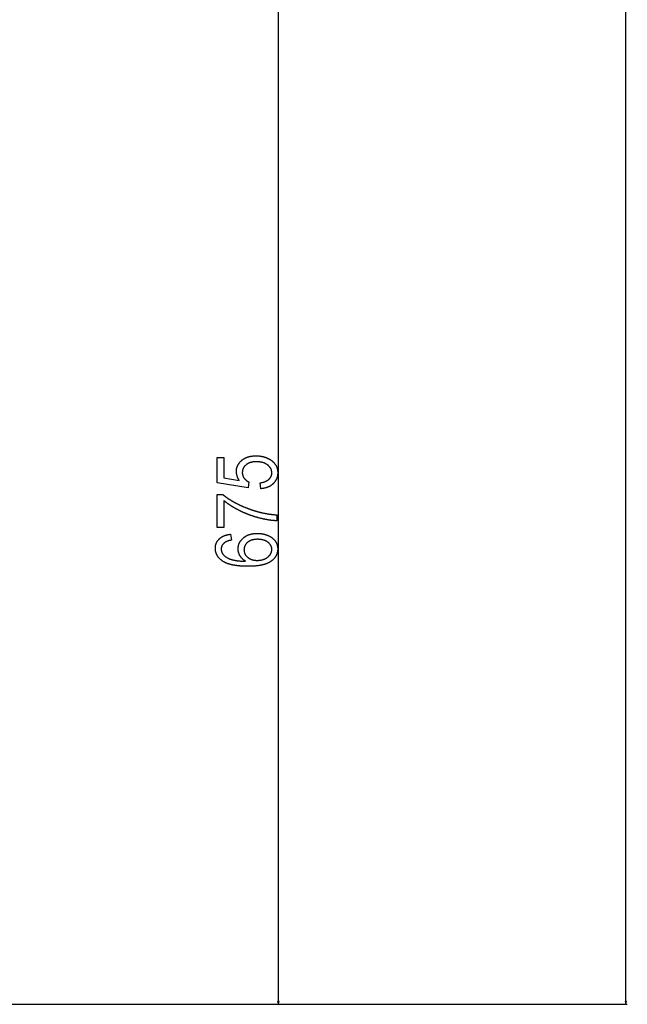
# Model space of a CAD drawing. Extents: x -1977 to 6298, y -2172 to 3305.
# Drawn here: x 969 to 1369, y 1315 to 1964 of the extents above; entities that cross this region are included whole.
import ezdxf

# ---------------------------------------------------------------- set-up
doc = ezdxf.new("R2010")
doc.units = 0
doc.header["$MEASUREMENT"] = 0
doc.layers.get('0').update_dxf_attribs({"linetype": 'CONTINUOUS'})

msp = doc.modelspace()

# ---------------------------------------------------------------- linework, layer by layer
at = {"color": 7}
for p, q in [((1368.08313, 1316.888184), (1368.08313, 2810.024414)), ((1139.140015, 1316.888184), (1139.140015, 1987.024414)), ((454.737366, 1314.956299), (1369.08313, 1314.956299)), ((454.737366, 1314.956299), (1140.140015, 1314.956299)), ((1138.622437, 1316.888184), (1139.140015, 1314.956299)), ((1139.657715, 1316.888184), (1138.622437, 1316.888184)), ((1139.140015, 1314.956299), (1139.657715, 1316.888184)), ((1367.565552, 1316.888184), (1368.08313, 1314.956299)), ((1368.60083, 1316.888184), (1367.565552, 1316.888184)), ((1368.08313, 1314.956299), (1368.60083, 1316.888184))]:
    msp.add_line(p, q, dxfattribs=at)
for points in [[(1127.584473, 1654.656128), (1127.028931, 1658.545044), (1127.328491, 1658.586304), (1127.621948, 1658.63147), (1127.909668, 1658.680542), (1128.191284, 1658.733398), (1128.467041, 1658.790161), (1128.736816, 1658.850708), (1129.00061, 1658.915161), (1129.258545, 1658.983398), (1129.510498, 1659.055664), (1129.75647, 1659.131592), (1129.996582, 1659.211426), (1130.230591, 1659.295166), (1130.458862, 1659.38269), (1130.68103, 1659.474121), (1130.897339, 1659.569336), (1131.107666, 1659.668457), (1131.312012, 1659.771484), (1131.510498, 1659.878174), (1131.702881, 1659.988892), (1131.889526, 1660.103394), (1132.070068, 1660.221802), (1132.244751, 1660.343994), (1132.413452, 1660.470093), (1132.576172, 1660.599976), (1132.733032, 1660.733765), (1132.883911, 1660.87146), (1133.080933, 1661.063965), (1133.267334, 1661.259888), (1133.443115, 1661.458984), (1133.608276, 1661.661499), (1133.762695, 1661.867188), (1133.906494, 1662.076172), (1134.039673, 1662.28833), (1134.162231, 1662.503906), (1134.274048, 1662.722656), (1134.375244, 1662.94458), (1134.46582, 1663.169922), (1134.545654, 1663.39856), (1134.614868, 1663.630371), (1134.673462, 1663.865479), (1134.721436, 1664.103882), (1134.758667, 1664.345581), (1134.785278, 1664.590576), (1134.80127, 1664.838745), (1134.806641, 1665.09021), (1134.80188, 1665.338989), (1134.78772, 1665.584961), (1134.76416, 1665.828003), (1134.731079, 1666.068115), (1134.688477, 1666.30542), (1134.636597, 1666.539795), (1134.575195, 1666.77124), (1134.504272, 1666.999878), (1134.42395, 1667.225586), (1134.334229, 1667.448364), (1134.234985, 1667.668213), (1134.126343, 1667.885254), (1134.008179, 1668.099365), (1133.880615, 1668.310669), (1133.743652, 1668.519043), (1133.597168, 1668.724365), (1133.441284, 1668.927002), (1133.275879, 1669.126587), (1133.101074, 1669.323364), (1132.91687, 1669.517212), (1132.723145, 1669.708252), (1132.52002, 1669.89624), (1132.307373, 1670.081543), (1132.085327, 1670.263794), (1131.907715, 1670.401489), (1131.725952, 1670.53479), (1131.540039, 1670.663452), (1131.349976, 1670.78772), (1131.155884, 1670.907349), (1130.957642, 1671.022461), (1130.755249, 1671.133179), (1130.548706, 1671.239258), (1130.338013, 1671.340942), (1130.123169, 1671.437988), (1129.904297, 1671.53064), (1129.681274, 1671.618652), (1129.454102, 1671.702271), (1129.222778, 1671.78125), (1128.987305, 1671.855835), (1128.747803, 1671.925781), (1128.50415, 1671.991333), (1128.256348, 1672.052246), (1128.004395, 1672.108765), (1127.748291, 1672.160645), (1127.488159, 1672.20813), (1127.223755, 1672.250977), (1126.955322, 1672.289429), (1126.682739, 1672.323242), (1126.406006, 1672.352661), (1126.125244, 1672.377441), (1125.84021, 1672.397827), (1125.551147, 1672.413574), (1125.257935, 1672.424927), (1124.960571, 1672.431641), (1124.659058, 1672.43396), (1124.356689, 1672.431519), (1124.059082, 1672.424072), (1123.766113, 1672.411865), (1123.477905, 1672.394775), (1123.194336, 1672.372803), (1122.915527, 1672.345825), (1122.641357, 1672.314087), (1122.371948, 1672.277344), (1122.1073, 1672.23584), (1121.84729, 1672.189331), (1121.591919, 1672.137939), (1121.341431, 1672.081665), (1121.095459, 1672.020508), (1120.85437, 1671.954468), (1120.61792, 1671.883545), (1120.386108, 1671.807617), (1120.159058, 1671.726929), (1119.936646, 1671.641357), (1119.719116, 1671.550781), (1119.506104, 1671.455444), (1119.297852, 1671.355103), (1119.09436, 1671.25), (1118.895508, 1671.139893), (1118.701416, 1671.024902), (1118.512085, 1670.905029), (1118.327393, 1670.780273), (1118.147339, 1670.650635), (1117.972046, 1670.516113), (1117.801514, 1670.376587), (1117.593994, 1670.195679), (1117.395752, 1670.010864), (1117.206665, 1669.821899), (1117.026855, 1669.629028), (1116.856201, 1669.432129), (1116.694824, 1669.231201), (1116.542603, 1669.026245), (1116.399658, 1668.817383), (1116.265991, 1668.60437), (1116.141479, 1668.387451), (1116.026245, 1668.166504), (1115.920166, 1667.94165), (1115.823364, 1667.712646), (1115.735718, 1667.479736), (1115.657349, 1667.242798), (1115.588135, 1667.001831), (1115.528198, 1666.756836), (1115.477417, 1666.507813), (1115.435913, 1666.254883), (1115.403687, 1665.997925), (1115.380615, 1665.736938), (1115.366821, 1665.471924), (1115.362183, 1665.203003), (1115.36731, 1664.954102), (1115.382813, 1664.707275), (1115.408569, 1664.462524), (1115.44458, 1664.219971), (1115.490967, 1663.979492), (1115.547607, 1663.741211), (1115.614624, 1663.505005), (1115.691895, 1663.270874), (1115.779419, 1663.03894), (1115.877319, 1662.809082), (1115.985474, 1662.581421), (1116.103882, 1662.355835), (1116.232666, 1662.132324), (1116.371704, 1661.911011), (1116.521118, 1661.691772), (1116.660645, 1661.501587), (1116.806396, 1661.316162), (1116.958374, 1661.135498), (1117.116699, 1660.959473), (1117.28125, 1660.788208), (1117.452148, 1660.621582), (1117.629272, 1660.459717), (1117.812622, 1660.302612), (1118.002319, 1660.150146), (1118.198364, 1660.002441), (1118.400635, 1659.859497), (1118.609131, 1659.721191), (1118.823975, 1659.587646), (1119.045044, 1659.458862), (1119.272461, 1659.334717), (1119.506104, 1659.215332), (1119.745972, 1659.100586), (1119.138306, 1655.21167), (1098.695557, 1658.545044), (1098.695557, 1675.21167), (1103.140015, 1675.21167), (1103.140015, 1661.739502), (1113.348389, 1660.081543), (1113.206909, 1660.304321), (1113.071045, 1660.52832), (1112.940674, 1660.753296), (1112.815796, 1660.97937), (1112.696533, 1661.206421), (1112.582886, 1661.43457), (1112.474731, 1661.663818), (1112.37207, 1661.894043), (1112.275024, 1662.125366), (1112.183472, 1662.357666), (1112.097412, 1662.591064), (1112.016968, 1662.825562), (1111.942139, 1663.061035), (1111.872803, 1663.297607), (1111.80896, 1663.535278), (1111.750732, 1663.773926), (1111.697998, 1664.013672), (1111.650879, 1664.254395), (1111.609253, 1664.496338), (1111.573242, 1664.739258), (1111.542725, 1664.983154), (1111.517822, 1665.228149), (1111.498291, 1665.474121), (1111.484497, 1665.721313), (1111.476196, 1665.969482), (1111.473389, 1666.218628), (1111.476807, 1666.472534), (1111.487061, 1666.724365), (1111.504272, 1666.974243), (1111.528198, 1667.221924), (1111.55896, 1667.467529), (1111.59668, 1667.71106), (1111.641235, 1667.952515), (1111.692627, 1668.191895), (1111.750854, 1668.429077), (1111.815918, 1668.664307), (1111.887817, 1668.897339), (1111.966553, 1669.128418), (1112.052124, 1669.3573), (1112.144653, 1669.584106), (1112.244019, 1669.808838), (1112.350098, 1670.031494), (1112.463135, 1670.252197), (1112.583008, 1670.470703), (1112.709717, 1670.687012), (1112.843262, 1670.901367), (1112.983765, 1671.113647), (1113.130981, 1671.32373), (1113.285034, 1671.53186), (1113.446045, 1671.737793), (1113.613892, 1671.941772), (1113.788574, 1672.143555), (1113.970093, 1672.343262), (1114.158447, 1672.540894), (1114.353638, 1672.73645), (1114.555664, 1672.929932), (1114.764526, 1673.121338), (1114.980347, 1673.310669), (1115.157227, 1673.459351), (1115.337158, 1673.60437), (1115.520142, 1673.745483), (1115.706177, 1673.882935), (1115.895264, 1674.016602), (1116.087524, 1674.146484), (1116.282715, 1674.272705), (1116.480957, 1674.39502), (1116.682373, 1674.513672), (1116.886719, 1674.628418), (1117.094238, 1674.739502), (1117.30481, 1674.846924), (1117.518433, 1674.950439), (1117.734985, 1675.050171), (1117.954712, 1675.14624), (1118.17749, 1675.238403), (1118.40332, 1675.326904), (1118.632202, 1675.411621), (1118.864258, 1675.492554), (1119.099243, 1675.569824), (1119.33728, 1675.643188), (1119.578369, 1675.712891), (1119.822632, 1675.778809), (1120.069824, 1675.84082), (1120.32019, 1675.89917), (1120.573608, 1675.953857), (1120.829956, 1676.004639), (1121.089478, 1676.051758), (1121.352051, 1676.094971), (1121.617676, 1676.134521), (1121.886353, 1676.170288), (1122.158081, 1676.202393), (1122.432861, 1676.230591), (1122.710693, 1676.255005), (1122.991699, 1676.275757), (1123.275635, 1676.292725), (1123.562622, 1676.305908), (1123.852783, 1676.315308), (1124.145874, 1676.320923), (1124.442139, 1676.322754), (1124.714111, 1676.321167), (1124.984375, 1676.316284), (1125.252808, 1676.308105), (1125.519409, 1676.296631), (1125.78418, 1676.28186), (1126.047119, 1676.263794), (1126.308228, 1676.242554), (1126.567627, 1676.218018), (1126.825073, 1676.190063), (1127.080811, 1676.158936), (1127.334717, 1676.124512), (1127.586792, 1676.086914), (1127.837158, 1676.045898), (1128.085571, 1676.001709), (1128.332275, 1675.954102), (1128.577026, 1675.90332), (1128.820068, 1675.849365), (1129.061279, 1675.791992), (1129.300781, 1675.731323), (1129.53833, 1675.66748), (1129.77417, 1675.60022), (1130.008057, 1675.529785), (1130.240234, 1675.456055), (1130.470581, 1675.379028), (1130.699097, 1675.298828), (1130.925781, 1675.21521), (1131.150757, 1675.128418), (1131.373901, 1675.03833), (1131.595093, 1674.944824), (1131.814575, 1674.848145), (1132.032227, 1674.748291), (1132.248047, 1674.64502), (1132.462158, 1674.538574), (1132.674316, 1674.428711), (1132.884766, 1674.315674), (1133.093384, 1674.199341), (1133.300171, 1674.079834), (1133.505127, 1673.956909), (1133.708252, 1673.830688), (1133.909668, 1673.701294), (1134.109131, 1673.568604), (1134.306885, 1673.432617), (1134.502808, 1673.293335), (1134.72644, 1673.128052), (1134.943848, 1672.959717), (1135.155151, 1672.78833), (1135.360352, 1672.613892), (1135.559448, 1672.436523), (1135.752319, 1672.255981), (1135.939209, 1672.072388), (1136.119873, 1671.885864), (1136.294434, 1671.696167), (1136.462891, 1671.50354), (1136.625244, 1671.307861), (1136.781372, 1671.109131), (1136.931519, 1670.907227), (1137.075439, 1670.702393), (1137.213257, 1670.494507), (1137.344971, 1670.283569), (1137.470459, 1670.06958), (1137.589966, 1669.852539), (1137.703247, 1669.632568), (1137.810425, 1669.409424), (1137.911499, 1669.183228), (1138.00647, 1668.954102), (1138.095337, 1668.721802), (1138.177979, 1668.486572), (1138.254517, 1668.248291), (1138.324951, 1668.006836), (1138.389282, 1667.762451), (1138.44751, 1667.515015), (1138.499512, 1667.264526), (1138.545532, 1667.010986), (1138.585327, 1666.754395), (1138.619019, 1666.494751), (1138.646606, 1666.232056), (1138.667969, 1665.966309), (1138.68335, 1665.697632), (1138.692505, 1665.425781), (1138.695557, 1665.150879), (1138.692505, 1664.878418), (1138.68335, 1664.608765), (1138.667969, 1664.341797), (1138.646484, 1664.077515), (1138.618896, 1663.81604), (1138.585205, 1663.557373), (1138.545288, 1663.301392), (1138.499268, 1663.048218), (1138.447144, 1662.797852), (1138.388916, 1662.550049), (1138.324463, 1662.305176), (1138.253906, 1662.062988), (1138.177246, 1661.823608), (1138.094482, 1661.586914), (1138.005615, 1661.353027), (1137.910522, 1661.121826), (1137.809326, 1660.893433), (1137.702026, 1660.667847), (1137.588501, 1660.444946), (1137.468872, 1660.224854), (1137.34314, 1660.007446), (1137.211304, 1659.792725), (1137.073364, 1659.580933), (1136.929199, 1659.371826), (1136.778931, 1659.165405), (1136.622559, 1658.961792), (1136.459961, 1658.760986), (1136.291382, 1658.562866), (1136.116577, 1658.367554), (1135.935547, 1658.174927), (1135.748535, 1657.985107), (1135.583008, 1657.824829), (1135.414063, 1657.668335), (1135.241577, 1657.515747), (1135.065674, 1657.367065), (1134.886108, 1657.222168), (1134.703125, 1657.081299), (1134.516602, 1656.944214), (1134.32666, 1656.811035), (1134.133179, 1656.681641), (1133.936157, 1656.556274), (1133.735596, 1656.434692), (1133.531616, 1656.317017), (1133.324097, 1656.203247), (1133.113159, 1656.093262), (1132.89856, 1655.987305), (1132.680542, 1655.88501), (1132.458984, 1655.786743), (1132.234009, 1655.692383), (1132.005493, 1655.601807), (1131.773438, 1655.515137), (1131.537964, 1655.432373), (1131.298828, 1655.353516), (1131.056274, 1655.278564), (1130.810303, 1655.207275), (1130.560669, 1655.140137), (1130.307617, 1655.07666), (1130.051147, 1655.017212), (1129.791016, 1654.961548), (1129.527466, 1654.90979), (1129.260376, 1654.861938), (1128.989868, 1654.817871), (1128.71582, 1654.777832), (1128.438232, 1654.741577), (1128.157104, 1654.709229), (1127.872559, 1654.680664)], [(1103.140015, 1629.100586), (1098.695557, 1629.100586), (1098.695557, 1650.767334), (1102.515015, 1650.767334), (1102.682007, 1650.630493), (1102.850464, 1650.494141), (1103.020142, 1650.358276), (1103.191284, 1650.222778), (1103.36377, 1650.087891), (1103.537598, 1649.953247), (1103.712769, 1649.819214), (1103.889282, 1649.685547), (1104.067261, 1649.552368), (1104.24646, 1649.419556), (1104.427124, 1649.287354), (1104.609131, 1649.155396), (1104.79248, 1649.024048), (1104.977173, 1648.893066), (1105.16333, 1648.762573), (1105.350708, 1648.632568), (1105.539551, 1648.50293), (1105.729736, 1648.373779), (1105.921265, 1648.244995), (1106.114136, 1648.116699), (1106.30835, 1647.988892), (1106.504028, 1647.861572), (1106.700928, 1647.734619), (1106.899292, 1647.608154), (1107.098999, 1647.482178), (1107.300049, 1647.356567), (1107.502441, 1647.231445), (1107.706299, 1647.106812), (1107.911377, 1646.982544), (1108.11792, 1646.858765), (1108.325806, 1646.735474), (1108.535034, 1646.612549), (1108.745605, 1646.490112), (1108.957642, 1646.368164), (1109.170898, 1646.246582), (1109.38562, 1646.125488), (1109.601563, 1646.004883), (1109.81897, 1645.884766), (1110.037842, 1645.764893), (1110.257935, 1645.64563), (1110.47937, 1645.526855), (1110.702271, 1645.408447), (1110.926514, 1645.290527), (1111.151978, 1645.172974), (1111.378906, 1645.055908), (1111.6073, 1644.939331), (1111.836914, 1644.823242), (1112.067993, 1644.70752), (1112.300293, 1644.592285), (1112.534058, 1644.477417), (1112.769165, 1644.363037), (1113.005615, 1644.249146), (1113.243408, 1644.135742), (1113.482666, 1644.022705), (1113.723145, 1643.910156), (1113.965088, 1643.797974), (1114.208374, 1643.686279), (1114.453003, 1643.575195), (1114.698975, 1643.464355), (1114.946411, 1643.354004), (1115.195068, 1643.244141), (1115.44519, 1643.134766), (1115.696655, 1643.025757), (1115.949463, 1642.917236), (1116.203613, 1642.809204), (1116.459106, 1642.701538), (1116.715942, 1642.59436), (1116.974243, 1642.487671), (1117.233887, 1642.381348), (1117.494873, 1642.275513), (1117.757202, 1642.170166), (1118.020874, 1642.065186), (1118.285889, 1641.960693), (1118.552368, 1641.856689), (1118.796387, 1641.762329), (1119.040283, 1641.668945), (1119.28418, 1641.57666), (1119.527954, 1641.485229), (1119.771851, 1641.394897), (1120.015503, 1641.30542), (1120.259155, 1641.217041), (1120.502808, 1641.129639), (1120.746338, 1641.043335), (1120.989868, 1640.957886), (1121.233276, 1640.873535), (1121.476685, 1640.790039), (1121.720093, 1640.707642), (1121.963379, 1640.626221), (1122.206543, 1640.545776), (1122.449707, 1640.466309), (1122.692871, 1640.387939), (1122.935913, 1640.310425), (1123.178955, 1640.234009), (1123.421875, 1640.158569), (1123.664795, 1640.083984), (1123.907715, 1640.01062), (1124.150513, 1639.93811), (1124.393188, 1639.866577), (1124.635864, 1639.796143), (1124.87854, 1639.726563), (1125.121094, 1639.658081), (1125.363647, 1639.590576), (1125.606079, 1639.524048), (1125.848511, 1639.458496), (1126.090942, 1639.393921), (1126.333252, 1639.330444), (1126.575439, 1639.267822), (1126.817749, 1639.206299), (1127.059814, 1639.145752), (1127.30188, 1639.086182), (1127.543945, 1639.027588), (1127.786011, 1638.969971), (1128.027832, 1638.913452), (1128.269775, 1638.85791), (1128.511597, 1638.803223), (1128.753296, 1638.749634), (1128.995117, 1638.697021), (1129.236694, 1638.645386), (1129.478394, 1638.594727), (1129.719849, 1638.545166), (1129.961426, 1638.49646), (1130.202881, 1638.448853), (1130.444214, 1638.402222), (1130.685547, 1638.356567), (1130.92688, 1638.31189), (1131.168091, 1638.268188), (1131.40918, 1638.225586), (1131.650391, 1638.183838), (1131.891357, 1638.143188), (1132.132446, 1638.103516), (1132.373413, 1638.064697), (1132.614258, 1638.0271), (1132.855103, 1637.990356), (1133.095947, 1637.95459), (1133.33667, 1637.919922), (1133.577271, 1637.886108), (1133.817993, 1637.853394), (1134.058594, 1637.821655), (1134.299072, 1637.790894), (1134.539551, 1637.761108), (1134.779907, 1637.732422), (1135.020264, 1637.70459), (1135.26062, 1637.677734), (1135.500854, 1637.651978), (1135.741089, 1637.627197), (1135.981201, 1637.603394), (1136.221313, 1637.580566), (1136.461304, 1637.558838), (1136.701294, 1637.537964), (1136.941162, 1637.518188), (1137.18103, 1637.499268), (1137.420898, 1637.481445), (1137.660645, 1637.4646), (1137.900391, 1637.44873), (1138.140015, 1637.43396), (1138.140015, 1633.545044), (1137.928833, 1633.549805), (1137.716064, 1633.555908), (1137.501953, 1633.563477), (1137.286377, 1633.57251), (1137.069214, 1633.583008), (1136.850708, 1633.594971), (1136.630737, 1633.608398), (1136.409302, 1633.623169), (1136.186401, 1633.639404), (1135.962036, 1633.657227), (1135.736206, 1633.67627), (1135.509033, 1633.697021), (1135.280273, 1633.718994), (1135.050049, 1633.742554), (1134.818359, 1633.767456), (1134.585327, 1633.793945), (1134.350708, 1633.821777), (1134.114746, 1633.851074), (1133.877197, 1633.881836), (1133.638306, 1633.91394), (1133.397949, 1633.947632), (1133.156128, 1633.982666), (1132.91272, 1634.019287), (1132.667969, 1634.057129), (1132.421753, 1634.09668), (1132.174072, 1634.137451), (1131.924927, 1634.17981), (1131.674316, 1634.223633), (1131.422241, 1634.268799), (1131.168823, 1634.31543), (1130.913818, 1634.363525), (1130.657349, 1634.413086), (1130.399536, 1634.464111), (1130.140137, 1634.516602), (1129.879395, 1634.570435), (1129.617065, 1634.625732), (1129.353394, 1634.682617), (1129.088135, 1634.740723), (1128.821533, 1634.800537), (1128.553467, 1634.861572), (1128.283936, 1634.924194), (1128.012939, 1634.988159), (1127.740356, 1635.053711), (1127.466431, 1635.120605), (1127.191162, 1635.188965), (1126.914307, 1635.258789), (1126.635986, 1635.329956), (1126.356201, 1635.40271), (1126.111572, 1635.467163), (1125.867432, 1635.532593), (1125.623657, 1635.598877), (1125.380371, 1635.666016), (1125.137451, 1635.733887), (1124.89502, 1635.802734), (1124.652954, 1635.872559), (1124.411255, 1635.943115), (1124.170044, 1636.014648), (1123.929199, 1636.086914), (1123.688843, 1636.160156), (1123.448853, 1636.234253), (1123.209351, 1636.309204), (1122.970215, 1636.38501), (1122.731445, 1636.46167), (1122.493164, 1636.539185), (1122.255249, 1636.617676), (1122.017822, 1636.696899), (1121.780762, 1636.7771), (1121.544067, 1636.858154), (1121.307983, 1636.940063), (1121.072144, 1637.022827), (1120.836792, 1637.106445), (1120.601807, 1637.190918), (1120.36731, 1637.276367), (1120.133179, 1637.362549), (1119.899536, 1637.449707), (1119.66626, 1637.53772), (1119.43335, 1637.626587), (1119.200928, 1637.716309), (1118.968872, 1637.806885), (1118.737305, 1637.898438), (1118.506104, 1637.990723), (1118.275391, 1638.083862), (1118.045044, 1638.177979), (1117.815186, 1638.272949), (1117.585571, 1638.368774), (1117.356567, 1638.465454), (1117.12793, 1638.562988), (1116.899658, 1638.661377), (1116.671753, 1638.760742), (1116.444458, 1638.86084), (1116.217407, 1638.961914), (1115.990845, 1639.063721), (1115.764648, 1639.166504), (1115.53894, 1639.270264), (1115.313599, 1639.374756), (1115.088745, 1639.480103), (1114.864258, 1639.586304), (1114.640259, 1639.693481), (1114.416626, 1639.801514), (1114.193359, 1639.910278), (1113.970581, 1640.02002), (1113.748169, 1640.130615), (1113.526245, 1640.242065), (1113.283081, 1640.365356), (1113.04126, 1640.489014), (1112.801025, 1640.613037), (1112.562134, 1640.737549), (1112.324707, 1640.862305), (1112.088745, 1640.987549), (1111.854248, 1641.113159), (1111.621216, 1641.239136), (1111.389648, 1641.365479), (1111.159424, 1641.49231), (1110.930664, 1641.619385), (1110.703491, 1641.746948), (1110.477661, 1641.874756), (1110.253296, 1642.003174), (1110.030273, 1642.131836), (1109.808838, 1642.260864), (1109.588745, 1642.390381), (1109.370239, 1642.520142), (1109.153076, 1642.650391), (1108.937378, 1642.781006), (1108.723145, 1642.911987), (1108.510376, 1643.043335), (1108.299072, 1643.175049), (1108.089111, 1643.307251), (1107.880615, 1643.439819), (1107.673706, 1643.572754), (1107.46814, 1643.706055), (1107.264038, 1643.839722), (1107.061401, 1643.973755), (1106.860107, 1644.108276), (1106.6604, 1644.243042), (1106.462036, 1644.378296), (1106.265259, 1644.513916), (1106.069824, 1644.649902), (1105.875854, 1644.786377), (1105.68335, 1644.923096), (1105.492188, 1645.060303), (1105.302612, 1645.197754), (1105.11438, 1645.335693), (1104.927734, 1645.473999), (1104.742432, 1645.612793), (1104.558594, 1645.751831), (1104.376221, 1645.891357), (1104.19519, 1646.031128), (1104.015747, 1646.171387), (1103.837769, 1646.312012), (1103.661133, 1646.453003), (1103.485962, 1646.594482), (1103.312256, 1646.736206), (1103.140015, 1646.878418)], [(1107.584473, 1624.656128), (1108.140015, 1620.767212), (1107.818359, 1620.705078), (1107.506104, 1620.639893), (1107.203247, 1620.571899), (1106.90979, 1620.500977), (1106.625732, 1620.427124), (1106.351196, 1620.350342), (1106.08606, 1620.27063), (1105.830322, 1620.18811), (1105.583984, 1620.102661), (1105.347046, 1620.01416), (1105.119507, 1619.922974), (1104.901489, 1619.828735), (1104.692871, 1619.731567), (1104.49353, 1619.631592), (1104.303711, 1619.528687), (1104.123413, 1619.422852), (1103.952393, 1619.314087), (1103.790894, 1619.202393), (1103.638672, 1619.087891), (1103.495972, 1618.970337), (1103.288696, 1618.789307), (1103.092529, 1618.60437), (1102.907715, 1618.415527), (1102.734009, 1618.2229), (1102.571533, 1618.026245), (1102.420288, 1617.825684), (1102.280151, 1617.621338), (1102.151367, 1617.412964), (1102.033691, 1617.200806), (1101.927246, 1616.984619), (1101.831909, 1616.764648), (1101.747925, 1616.540771), (1101.675049, 1616.312988), (1101.613403, 1616.081299), (1101.562988, 1615.845703), (1101.523804, 1615.606323), (1101.49585, 1615.362915), (1101.479004, 1615.115601), (1101.473389, 1614.864502), (1101.478394, 1614.61731), (1101.493408, 1614.373291), (1101.518433, 1614.13269), (1101.553467, 1613.895386), (1101.598511, 1613.661255), (1101.653564, 1613.43042), (1101.718628, 1613.202881), (1101.793701, 1612.978638), (1101.878906, 1612.75769), (1101.973999, 1612.540039), (1102.079102, 1612.325562), (1102.194214, 1612.114502), (1102.319336, 1611.906616), (1102.454468, 1611.702026), (1102.599731, 1611.500732), (1102.754883, 1611.302734), (1102.920044, 1611.108032), (1103.095215, 1610.916504), (1103.280396, 1610.728394), (1103.475708, 1610.543457), (1103.680908, 1610.361816), (1103.896118, 1610.183594), (1104.12146, 1610.008423), (1104.356689, 1609.83667), (1104.601929, 1609.668213), (1104.8573, 1609.50293), (1105.122559, 1609.341064), (1105.397827, 1609.182373), (1105.683228, 1609.026978), (1105.978516, 1608.874878), (1106.145264, 1608.792969), (1106.315552, 1608.712891), (1106.489014, 1608.634521), (1106.666016, 1608.557861), (1106.846191, 1608.48291), (1107.029907, 1608.409668), (1107.216919, 1608.338257), (1107.407349, 1608.268555), (1107.601074, 1608.200562), (1107.798218, 1608.134277), (1107.998779, 1608.069824), (1108.202637, 1608.00708), (1108.409912, 1607.946045), (1108.620605, 1607.886719), (1108.834595, 1607.829102), (1109.052002, 1607.773315), (1109.272705, 1607.719238), (1109.496826, 1607.66687), (1109.724243, 1607.616333), (1109.9552, 1607.567383), (1110.189453, 1607.520264), (1110.427002, 1607.474854), (1110.667969, 1607.431274), (1110.912354, 1607.389282), (1111.160034, 1607.349121), (1111.411133, 1607.310669), (1111.665649, 1607.273926), (1111.923462, 1607.239014), (1112.184692, 1607.205688), (1112.449219, 1607.174194), (1112.717163, 1607.144531), (1112.988525, 1607.116455), (1113.263184, 1607.090088), (1113.54126, 1607.065552), (1113.822632, 1607.042725), (1114.107544, 1607.021729), (1114.39563, 1607.002319), (1114.687256, 1606.984741), (1114.982178, 1606.968872), (1115.280396, 1606.954712), (1115.582153, 1606.942383), (1115.887085, 1606.931641), (1116.195557, 1606.922729), (1116.507324, 1606.915527), (1116.82251, 1606.910156), (1117.140991, 1606.906372), (1117.462891, 1606.904419), (1117.236572, 1607.043335), (1117.015503, 1607.185547), (1116.799683, 1607.331177), (1116.589233, 1607.480103), (1116.384155, 1607.632446), (1116.184204, 1607.788086), (1115.989624, 1607.947021), (1115.800415, 1608.109375), (1115.616333, 1608.275024), (1115.437622, 1608.444092), (1115.264282, 1608.616455), (1115.096191, 1608.792114), (1114.93335, 1608.971191), (1114.775879, 1609.153687), (1114.623657, 1609.339355), (1114.476685, 1609.528564), (1114.335083, 1609.720947), (1114.19873, 1609.916748), (1114.067627, 1610.115845), (1113.941895, 1610.318359), (1113.821411, 1610.52417), (1113.700806, 1610.742676), (1113.586426, 1610.962524), (1113.478149, 1611.183716), (1113.376099, 1611.406128), (1113.280273, 1611.629883), (1113.190552, 1611.85498), (1113.107056, 1612.081299), (1113.029785, 1612.30896), (1112.958618, 1612.537842), (1112.893677, 1612.768066), (1112.834961, 1612.999634), (1112.782349, 1613.232544), (1112.735962, 1613.466675), (1112.695801, 1613.702148), (1112.661743, 1613.938965), (1112.633911, 1614.177002), (1112.612305, 1614.416382), (1112.596802, 1614.656982), (1112.587524, 1614.898926), (1112.584473, 1615.142212), (1112.587891, 1615.394043), (1112.598022, 1615.643799), (1112.614868, 1615.891602), (1112.63855, 1616.137451), (1112.669067, 1616.381104), (1112.706177, 1616.622803), (1112.750244, 1616.862549), (1112.800903, 1617.10022), (1112.858398, 1617.335938), (1112.922729, 1617.56958), (1112.993774, 1617.80127), (1113.071533, 1618.030884), (1113.156128, 1618.258423), (1113.247437, 1618.484009), (1113.345459, 1618.707642), (1113.450317, 1618.929199), (1113.562012, 1619.148682), (1113.680298, 1619.366211), (1113.805542, 1619.581665), (1113.937378, 1619.795166), (1114.07605, 1620.006592), (1114.221558, 1620.216064), (1114.373779, 1620.423462), (1114.532715, 1620.628906), (1114.698486, 1620.832275), (1114.870972, 1621.033691), (1115.050171, 1621.233032), (1115.236206, 1621.43042), (1115.428955, 1621.625732), (1115.62854, 1621.81897), (1115.834839, 1622.010254), (1116.047974, 1622.199585), (1116.227173, 1622.352051), (1116.409424, 1622.50061), (1116.594727, 1622.645142), (1116.783081, 1622.785767), (1116.974609, 1622.922363), (1117.169189, 1623.055054), (1117.366821, 1623.183838), (1117.567505, 1623.308594), (1117.771362, 1623.429321), (1117.978271, 1623.546143), (1118.188232, 1623.659058), (1118.401367, 1623.768066), (1118.617432, 1623.872925), (1118.83667, 1623.973999), (1119.05896, 1624.071045), (1119.284424, 1624.164063), (1119.512817, 1624.253174), (1119.744385, 1624.338379), (1119.979004, 1624.419556), (1120.216797, 1624.496826), (1120.45752, 1624.570068), (1120.701416, 1624.639404), (1120.948364, 1624.704712), (1121.198364, 1624.766113), (1121.451538, 1624.823486), (1121.707764, 1624.876953), (1121.967041, 1624.926514), (1122.22937, 1624.972046), (1122.494873, 1625.013672), (1122.763428, 1625.05127), (1123.035034, 1625.084961), (1123.309692, 1625.114624), (1123.587524, 1625.140381), (1123.868286, 1625.162231), (1124.152222, 1625.180054), (1124.439331, 1625.193848), (1124.72937, 1625.203735), (1125.022583, 1625.209717), (1125.318848, 1625.21167), (1125.5802, 1625.210083), (1125.839844, 1625.2052), (1126.098022, 1625.197144), (1126.35437, 1625.185791), (1126.609253, 1625.171143), (1126.862427, 1625.15332), (1127.114014, 1625.132324), (1127.363892, 1625.108032), (1127.612183, 1625.080444), (1127.858887, 1625.049683), (1128.103882, 1625.015625), (1128.34729, 1624.978394), (1128.589111, 1624.937866), (1128.829224, 1624.894043), (1129.067749, 1624.847168), (1129.304688, 1624.796875), (1129.539917, 1624.743408), (1129.77356, 1624.686768), (1130.005493, 1624.626709), (1130.23584, 1624.563599), (1130.4646, 1624.49707), (1130.691772, 1624.42749), (1130.917236, 1624.354492), (1131.141113, 1624.27832), (1131.363281, 1624.198975), (1131.583862, 1624.116333), (1131.802856, 1624.030518), (1132.020142, 1623.941284), (1132.23584, 1623.848999), (1132.449951, 1623.753418), (1132.703125, 1623.635376), (1132.95105, 1623.514648), (1133.193481, 1623.391357), (1133.430664, 1623.265381), (1133.662476, 1623.136719), (1133.888794, 1623.005371), (1134.109863, 1622.871338), (1134.325562, 1622.734741), (1134.535889, 1622.595337), (1134.740845, 1622.453369), (1134.940552, 1622.308716), (1135.134766, 1622.161377), (1135.323608, 1622.011353), (1135.507202, 1621.858643), (1135.685303, 1621.703369), (1135.858154, 1621.54541), (1136.025513, 1621.384766), (1136.187622, 1621.221436), (1136.34436, 1621.05542), (1136.495728, 1620.886719), (1136.641724, 1620.715332), (1136.782349, 1620.541382), (1136.917603, 1620.364746), (1137.047607, 1620.185425), (1137.172119, 1620.003418), (1137.307495, 1619.794067), (1137.436523, 1619.582764), (1137.559326, 1619.369629), (1137.675781, 1619.154541), (1137.785889, 1618.9375), (1137.889771, 1618.718506), (1137.987305, 1618.497559), (1138.078613, 1618.274658), (1138.163574, 1618.049927), (1138.24231, 1617.823242), (1138.314697, 1617.594482), (1138.380737, 1617.363892), (1138.440552, 1617.131348), (1138.494141, 1616.896851), (1138.541382, 1616.6604), (1138.582275, 1616.422119), (1138.616821, 1616.181763), (1138.645142, 1615.939575), (1138.667236, 1615.695435), (1138.682983, 1615.449341), (1138.692383, 1615.201294), (1138.695557, 1614.951294), (1138.692383, 1614.691162), (1138.683105, 1614.433472), (1138.66748, 1614.178223), (1138.64563, 1613.925293), (1138.617554, 1613.674805), (1138.583252, 1613.426758), (1138.542725, 1613.181152), (1138.49585, 1612.937988), (1138.442871, 1612.697144), (1138.383545, 1612.458862), (1138.317993, 1612.2229), (1138.246338, 1611.989258), (1138.168335, 1611.758179), (1138.083984, 1611.529541), (1137.99353, 1611.303223), (1137.896851, 1611.079346), (1137.793823, 1610.85791), (1137.684692, 1610.638794), (1137.569214, 1610.422241), (1137.44751, 1610.208008), (1137.319702, 1609.996216), (1137.185547, 1609.786865), (1137.045044, 1609.579834), (1136.898438, 1609.375366), (1136.745605, 1609.173218), (1136.586426, 1608.973511), (1136.421143, 1608.776245), (1136.249512, 1608.581299), (1136.071655, 1608.388916), (1135.887573, 1608.198853), (1135.697266, 1608.01123), (1135.500732, 1607.82605), (1135.297852, 1607.643188), (1135.088867, 1607.462891), (1134.873535, 1607.284912), (1134.6521, 1607.109375), (1134.424316, 1606.936279), (1134.190308, 1606.765503), (1134.043457, 1606.662476), (1133.893433, 1606.561035), (1133.740234, 1606.461426), (1133.583984, 1606.363403), (1133.424561, 1606.26709), (1133.262085, 1606.172363), (1133.096436, 1606.079346), (1132.927734, 1605.988037), (1132.755737, 1605.898438), (1132.580811, 1605.810425), (1132.402588, 1605.724121), (1132.221313, 1605.639526), (1132.036987, 1605.556641), (1131.849487, 1605.475342), (1131.658813, 1605.395752), (1131.464966, 1605.317871), (1131.268188, 1605.241577), (1131.068115, 1605.166992), (1130.86499, 1605.094116), (1130.658691, 1605.022949), (1130.449341, 1604.953369), (1130.236816, 1604.885498), (1130.021118, 1604.819336), (1129.802368, 1604.754883), (1129.580444, 1604.692017), (1129.355469, 1604.630859), (1129.127319, 1604.571289), (1128.895996, 1604.51355), (1128.661621, 1604.457397), (1128.424072, 1604.402954), (1128.183472, 1604.350098), (1127.939697, 1604.299072), (1127.692749, 1604.249634), (1127.442749, 1604.201904), (1127.189575, 1604.155762), (1126.933228, 1604.111328), (1126.673828, 1604.068604), (1126.411377, 1604.027588), (1126.14563, 1603.988281), (1125.876953, 1603.950562), (1125.60498, 1603.914551), (1125.329956, 1603.880127), (1125.051758, 1603.847534), (1124.770508, 1603.816528), (1124.486084, 1603.787109), (1124.198608, 1603.759521), (1123.907959, 1603.733521), (1123.614136, 1603.709229), (1123.317261, 1603.686646), (1123.017212, 1603.665649), (1122.713989, 1603.646484), (1122.407715, 1603.628784), (1122.098389, 1603.612915), (1121.785767, 1603.598633), (1121.470093, 1603.58606), (1121.151367, 1603.575195), (1120.829468, 1603.56604), (1120.504395, 1603.558472), (1120.17627, 1603.552612), (1119.844971, 1603.54834), (1119.510498, 1603.545898), (1119.172974, 1603.545044), (1118.831055, 1603.545776), (1118.491943, 1603.547852), (1118.155884, 1603.551514), (1117.822632, 1603.556519), (1117.49231, 1603.562866), (1117.164917, 1603.570801), (1116.840454, 1603.580078), (1116.518799, 1603.59082), (1116.200195, 1603.602905), (1115.884399, 1603.616455), (1115.571533, 1603.63147), (1115.261475, 1603.647949), (1114.954468, 1603.665771), (1114.650269, 1603.685059), (1114.348999, 1603.705811), (1114.050659, 1603.727905), (1113.755249, 1603.751465), (1113.462646, 1603.776489), (1113.173096, 1603.802856), (1112.886353, 1603.830811), (1112.602539, 1603.860107), (1112.321655, 1603.890747), (1112.043579, 1603.922852), (1111.768555, 1603.956543), (1111.496338, 1603.991455), (1111.227051, 1604.027954), (1110.960693, 1604.065796), (1110.697144, 1604.105103), (1110.436646, 1604.145752), (1110.178955, 1604.187866), (1109.924194, 1604.231445), (1109.672363, 1604.276489), (1109.42334, 1604.322876), (1109.177368, 1604.37085), (1108.934204, 1604.420044), (1108.69397, 1604.470825), (1108.456665, 1604.522949), (1108.22229, 1604.576538), (1107.990723, 1604.63147), (1107.762085, 1604.687988), (1107.536377, 1604.74585), (1107.313599, 1604.805054), (1107.09375, 1604.865845), (1106.876709, 1604.927979), (1106.66272, 1604.991455), (1106.451538, 1605.056519), (1106.243286, 1605.122925), (1106.037842, 1605.190796), (1105.835449, 1605.260132), (1105.635864, 1605.330811), (1105.439209, 1605.402954), (1105.245483, 1605.476563), (1105.054688, 1605.551514), (1104.866821, 1605.62793), (1104.681763, 1605.705811), (1104.499634, 1605.785156), (1104.320435, 1605.865845), (1104.144165, 1605.947998), (1103.970703, 1606.031494), (1103.800293, 1606.116577), (1103.63269, 1606.203003), (1103.468018, 1606.290771), (1103.306274, 1606.380127), (1103.147339, 1606.470825), (1102.991455, 1606.562988), (1102.838379, 1606.656494), (1102.688232, 1606.751587), (1102.541016, 1606.848022), (1102.296265, 1607.014282), (1102.057739, 1607.182983), (1101.825439, 1607.353882), (1101.599243, 1607.527222), (1101.379272, 1607.702881), (1101.165527, 1607.880737), (1100.958008, 1608.061035), (1100.756714, 1608.243652), (1100.561523, 1608.428589), (1100.372559, 1608.615845), (1100.189697, 1608.80542), (1100.013184, 1608.997314), (1099.842773, 1609.191528), (1099.678589, 1609.388184), (1099.52063, 1609.587036), (1099.368774, 1609.78833), (1099.223267, 1609.991821), (1099.083862, 1610.197754), (1098.950562, 1610.405884), (1098.823608, 1610.616455), (1098.702759, 1610.829346), (1098.588135, 1611.044434), (1098.479736, 1611.261963), (1098.377563, 1611.481812), (1098.281494, 1611.703979), (1098.19165, 1611.928467), (1098.108032, 1612.155273), (1098.030518, 1612.384521), (1097.959351, 1612.615967), (1097.894287, 1612.849731), (1097.835449, 1613.085938), (1097.782715, 1613.324341), (1097.736328, 1613.565186), (1097.696045, 1613.80835), (1097.661865, 1614.053711), (1097.634033, 1614.301514), (1097.612305, 1614.551636), (1097.596924, 1614.804077), (1097.587524, 1615.058838), (1097.584473, 1615.315918), (1097.587769, 1615.581543), (1097.597534, 1615.844116), (1097.613892, 1616.103638), (1097.636719, 1616.359985), (1097.666138, 1616.613281), (1097.702026, 1616.863525), (1097.744507, 1617.110596), (1097.793457, 1617.354614), (1097.848999, 1617.595459), (1097.911133, 1617.833252), (1097.979736, 1618.067871), (1098.05481, 1618.299561), (1098.136475, 1618.527954), (1098.224731, 1618.753418), (1098.319336, 1618.975708), (1098.420654, 1619.194824), (1098.528442, 1619.410889), (1098.6427, 1619.623901), (1098.763672, 1619.83374), (1098.890991, 1620.040527), (1099.024902, 1620.244263), (1099.165405, 1620.444824), (1099.312378, 1620.642334), (1099.46582, 1620.83667), (1099.625977, 1621.027954), (1099.79248, 1621.216187), (1099.965576, 1621.401245), (1100.145264, 1621.583252), (1100.302612, 1621.734497), (1100.464111, 1621.882202), (1100.630005, 1622.026123), (1100.800049, 1622.166504), (1100.974487, 1622.303223), (1101.153076, 1622.436401), (1101.335938, 1622.565796), (1101.523071, 1622.69165), (1101.714355, 1622.813843), (1101.910034, 1622.932373), (1102.109863, 1623.047363), (1102.314087, 1623.158691), (1102.522461, 1623.266357), (1102.735107, 1623.370361), (1102.952026, 1623.470703), (1103.173218, 1623.567505), (1103.398682, 1623.660645), (1103.628296, 1623.75), (1103.862305, 1623.835938), (1104.100464, 1623.918091), (1104.342896, 1623.996704), (1104.5896, 1624.071655), (1104.840576, 1624.142944), (1105.095825, 1624.210693), (1105.355347, 1624.274658), (1105.619141, 1624.335083), (1105.887085, 1624.391846), (1106.159302, 1624.444946), (1106.435791, 1624.494507), (1106.716675, 1624.540405), (1107.001587, 1624.58252), (1107.290894, 1624.621216)], [(1125.162598, 1607.43396), (1125.451172, 1607.436401), (1125.735962, 1607.443726), (1126.016968, 1607.455933), (1126.294189, 1607.473022), (1126.567505, 1607.495117), (1126.837036, 1607.521973), (1127.102783, 1607.553711), (1127.364746, 1607.590454), (1127.622925, 1607.631958), (1127.877197, 1607.678467), (1128.127686, 1607.729736), (1128.37439, 1607.786011), (1128.61731, 1607.847168), (1128.856323, 1607.913086), (1129.091675, 1607.984009), (1129.32312, 1608.059814), (1129.550781, 1608.140503), (1129.774536, 1608.226074), (1129.994629, 1608.316528), (1130.210815, 1608.411987), (1130.423218, 1608.512207), (1130.631836, 1608.61731), (1130.83667, 1608.727295), (1131.037598, 1608.842285), (1131.234741, 1608.962036), (1131.428101, 1609.086792), (1131.617676, 1609.216309), (1131.803467, 1609.35083), (1131.985352, 1609.490234), (1132.163452, 1609.634399), (1132.37915, 1609.819092), (1132.585571, 1610.006104), (1132.782959, 1610.195679), (1132.971069, 1610.387573), (1133.150024, 1610.582031), (1133.319824, 1610.778931), (1133.480469, 1610.978271), (1133.631836, 1611.180054), (1133.77417, 1611.384277), (1133.907227, 1611.591064), (1134.031128, 1611.800171), (1134.145874, 1612.011841), (1134.251343, 1612.225952), (1134.347778, 1612.442505), (1134.434937, 1612.661499), (1134.512939, 1612.882935), (1134.581787, 1613.106812), (1134.641479, 1613.33313), (1134.691895, 1613.562012), (1134.733276, 1613.793213), (1134.765381, 1614.026978), (1134.78833, 1614.263184), (1134.802002, 1614.501831), (1134.806641, 1614.74292), (1134.801025, 1614.985596), (1134.784058, 1615.225708), (1134.755737, 1615.463379), (1134.716064, 1615.698486), (1134.665161, 1615.931152), (1134.602905, 1616.161255), (1134.529297, 1616.388916), (1134.444458, 1616.614014), (1134.348267, 1616.83667), (1134.240723, 1617.056763), (1134.121948, 1617.274414), (1133.991699, 1617.489502), (1133.85022, 1617.702148), (1133.69751, 1617.912354), (1133.533325, 1618.119995), (1133.35791, 1618.325073), (1133.171143, 1618.52771), (1132.973145, 1618.727905), (1132.763794, 1618.925537), (1132.543091, 1619.120605), (1132.311035, 1619.313232), (1132.136719, 1619.449463), (1131.957886, 1619.580933), (1131.77478, 1619.70752), (1131.587158, 1619.829346), (1131.395142, 1619.946533), (1131.198608, 1620.058838), (1130.997681, 1620.16626), (1130.792358, 1620.269043), (1130.582642, 1620.367065), (1130.368408, 1620.460205), (1130.149902, 1620.548584), (1129.926758, 1620.632202), (1129.699341, 1620.71106), (1129.467407, 1620.785156), (1129.231201, 1620.854492), (1128.990356, 1620.918945), (1128.745239, 1620.97876), (1128.495605, 1621.033691), (1128.241577, 1621.083862), (1127.983154, 1621.129272), (1127.720215, 1621.169922), (1127.452881, 1621.205688), (1127.181152, 1621.236816), (1126.905029, 1621.263062), (1126.62439, 1621.284546), (1126.339355, 1621.30127), (1126.049927, 1621.313232), (1125.756104, 1621.320435), (1125.457764, 1621.322754), (1125.155151, 1621.320313), (1124.857422, 1621.312622), (1124.564575, 1621.299927), (1124.276611, 1621.282104), (1123.99353, 1621.259155), (1123.715332, 1621.231201), (1123.441895, 1621.197998), (1123.173462, 1621.15979), (1122.909912, 1621.116577), (1122.651245, 1621.068115), (1122.397461, 1621.014648), (1122.14856, 1620.956055), (1121.904541, 1620.892456), (1121.665405, 1620.82373), (1121.431152, 1620.749878), (1121.201782, 1620.670898), (1120.977295, 1620.586914), (1120.75769, 1620.497681), (1120.542969, 1620.403564), (1120.33313, 1620.304199), (1120.128174, 1620.199707), (1119.927979, 1620.090332), (1119.732788, 1619.975708), (1119.54248, 1619.855957), (1119.357056, 1619.731201), (1119.176514, 1619.601318), (1119.000854, 1619.466309), (1118.830078, 1619.326294), (1118.620728, 1619.142944), (1118.421021, 1618.955933), (1118.231201, 1618.765381), (1118.051025, 1618.571045), (1117.880615, 1618.373047), (1117.719849, 1618.171387), (1117.56897, 1617.966064), (1117.427734, 1617.757202), (1117.296265, 1617.544556), (1117.174561, 1617.328369), (1117.0625, 1617.108398), (1116.960327, 1616.884766), (1116.867798, 1616.657593), (1116.785034, 1616.426758), (1116.712036, 1616.192139), (1116.648682, 1615.953979), (1116.595093, 1615.712036), (1116.55127, 1615.466553), (1116.517212, 1615.217285), (1116.49292, 1614.964478), (1116.478271, 1614.708008), (1116.473389, 1614.447754), (1116.478271, 1614.193604), (1116.492798, 1613.942383), (1116.516968, 1613.69397), (1116.550903, 1613.448608), (1116.594482, 1613.206177), (1116.647705, 1612.966675), (1116.710693, 1612.730103), (1116.783325, 1612.49646), (1116.865601, 1612.265869), (1116.957642, 1612.038086), (1117.059326, 1611.813232), (1117.170654, 1611.591431), (1117.291748, 1611.372559), (1117.422485, 1611.156494), (1117.562988, 1610.943481), (1117.713013, 1610.733398), (1117.872803, 1610.526245), (1118.042358, 1610.322021), (1118.221558, 1610.120728), (1118.4104, 1609.922485), (1118.608887, 1609.727051), (1118.817139, 1609.534668), (1118.993042, 1609.381836), (1119.173462, 1609.234985), (1119.358398, 1609.09375), (1119.547974, 1608.958252), (1119.742065, 1608.828613), (1119.940674, 1608.704712), (1120.143799, 1608.586548), (1120.351563, 1608.474243), (1120.563843, 1608.367554), (1120.78064, 1608.266724), (1121.002075, 1608.171631), (1121.228027, 1608.082275), (1121.458496, 1607.998779), (1121.693481, 1607.920898), (1121.932983, 1607.848877), (1122.177124, 1607.782593), (1122.425781, 1607.722046), (1122.678955, 1607.667358), (1122.936768, 1607.618408), (1123.199097, 1607.575195), (1123.465942, 1607.53772), (1123.737305, 1607.505981), (1124.013306, 1607.47998), (1124.293823, 1607.459839), (1124.578857, 1607.445435), (1124.868408, 1607.436768)]]:
    msp.add_lwpolyline(points, close=True, dxfattribs=at)
for points in [[(1138.622437, 1316.888184), (1139.140015, 1314.956299), (1138.622437, 1316.888184), (1139.657715, 1316.888184)], [(1367.565552, 1316.888184), (1368.08313, 1314.956299), (1367.565552, 1316.888184), (1368.60083, 1316.888184)]]:
    msp.add_solid(points, dxfattribs=at)

doc.saveas('drawing.dxf')
